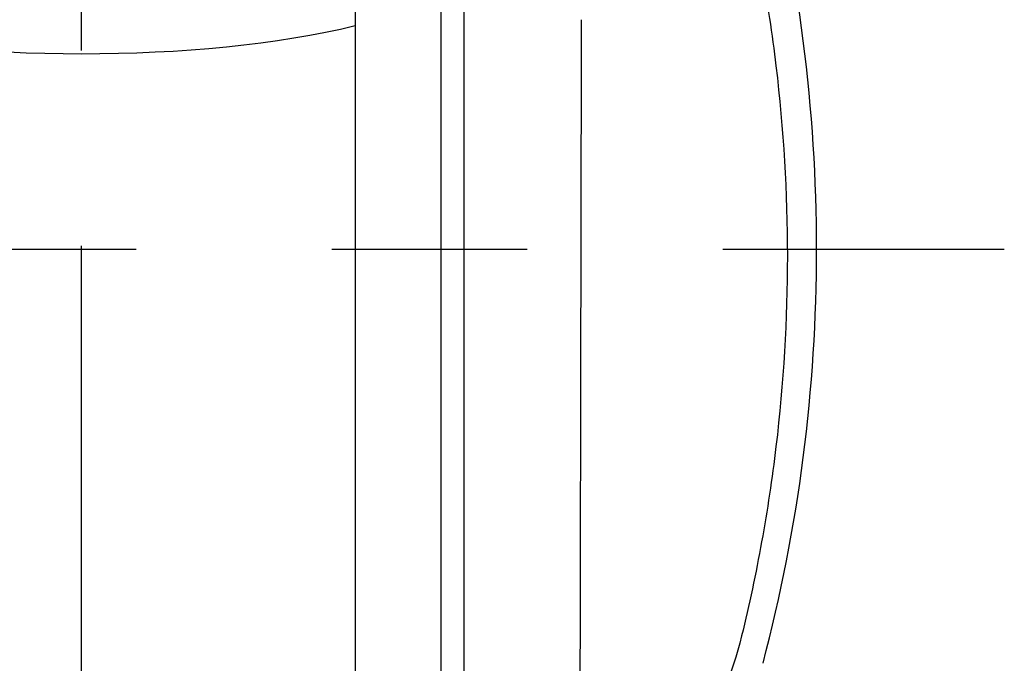
# Model space of a CAD drawing. Extents: x -1050 to 1050, y -742 to 742.
# Drawn here: x -44 to -12, y 132 to 153 of the extents above; entities that cross this region are included whole.
import ezdxf

# ---------------------------------------------------------------- set-up
doc = ezdxf.new("R2010")
doc.units = 0
doc.header["$LTSCALE"] = 25
doc.linetypes.add('CENTER', pattern=[2, 1.25, -0.25, 0.25, -0.25])
for name, color, linetype in [('027818', 7, 'CONTINUOUS'), ('421482', 7, 'CONTINUOUS'), ('421648', 7, 'CONTINUOUS')]:
    doc.layers.add(name, color=color, linetype=linetype)

msp = doc.modelspace()

# ---------------------------------------------------------------- linework, layer by layer
at = {"layer": '027818', "color": 3, "linetype": 'CENTER'}
msp.add_line((-41.72555292, -435.58611076), (-41.72688551, 345.60122313), dxfattribs=at)
at = {"layer": '421482', "color": 2, "linetype": 'Continuous'}
for p, q in [((-32.97645436, 161.01404864), (-32.97645436, 127.01610759)), ((-30.23590599, 156.16493648), (-30.23590599, 129.9566388)), ((-29.49146322, 129.88259292), (-29.49146322, 156.0908906))]:
    msp.add_line(p, q, dxfattribs=at)
at = {"layer": '421482', "color": 3, "linetype": 'CENTER'}
msp.add_line((-71.22645436, 145.55983487), (-12.22645436, 145.55983487), dxfattribs=at)
at = {"layer": '421482', "color": 2, "linetype": 'Continuous'}
msp.add_arc((-70.22645436, 145.55983487), 52, 345.251100084, 14.748899916, dxfattribs=at)
msp.add_open_spline([(-20.62484975, 157.46340175), (-20.38080353, 156.46568458), (-20.16720247, 155.46212415), (-19.80066927, 153.44335928), (-19.64802759, 152.4290345), (-19.28330054, 149.3904904), (-19.16272025, 147.3636658), (-19.16229313, 143.30780023), (-19.28244057, 141.27875932), (-19.64772713, 138.23349401), (-19.80068791, 137.21730938), (-20.16699086, 135.19969123), (-20.38049314, 134.19641687), (-20.62450786, 133.19870667)], degree=3, knots=[0, 0, 0, 0, 0.125, 0.125, 0.25, 0.25, 0.5, 0.5, 0.75, 0.75, 0.875, 0.875, 1, 1, 1, 1], dxfattribs=at)
for points, degree in [([(-25.78572144, 130.01122395), (-25.74156887, 152.89162126)], 1), ([(-20.62450786, 133.19870667), (-20.92625732, 131.96817788), (-21.41083595, 130.81093313), (-22.08194031, 129.72845408)], 3)]:
    msp.add_open_spline(points, degree=degree, dxfattribs=at)
at = {"layer": '421648', "color": 2}
msp.add_ellipse((-41.72645436, 155.10535548), major_axis=(12.75, 0), ratio=0.2588221029, start_param=3.9560344443, end_param=5.4687435165, dxfattribs=at)

doc.saveas('drawing.dxf')
